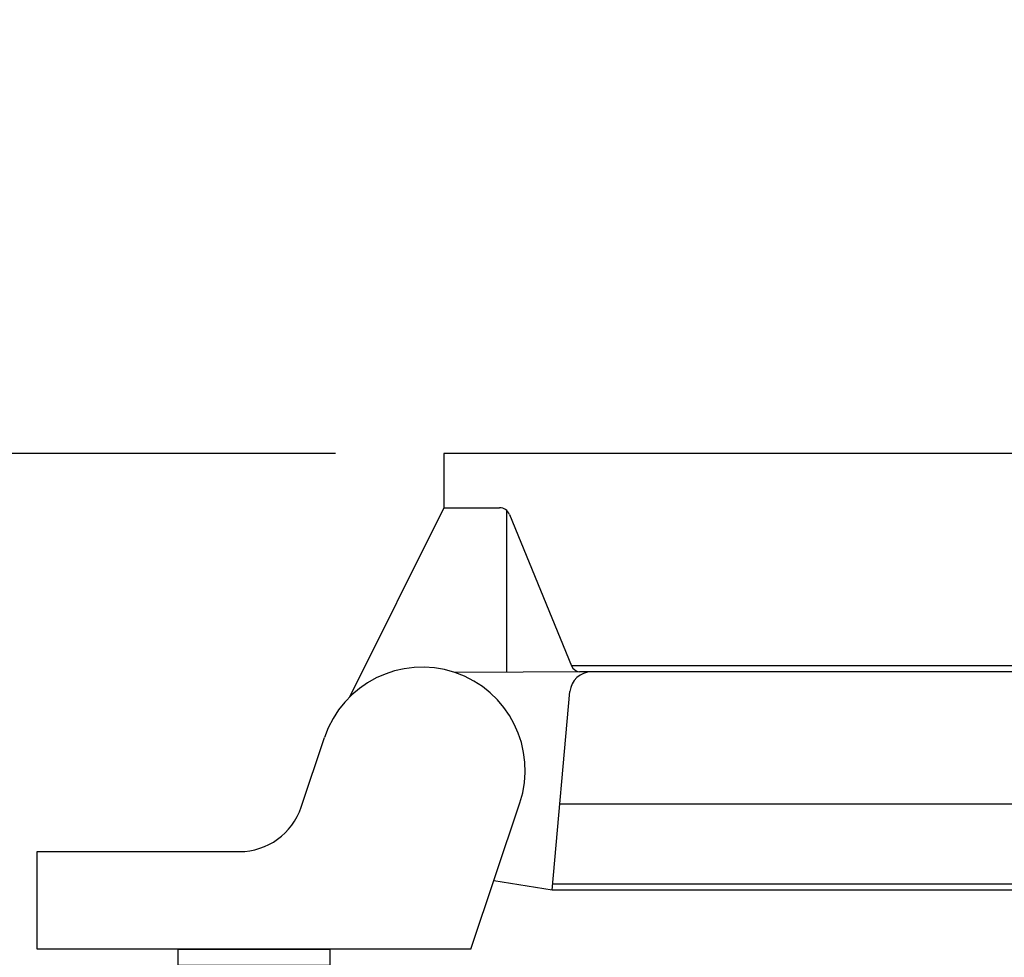
# Model space of a CAD drawing. Units: millimetres. Extents: x 1463 to 2580, y 1920 to 3494.
# Drawn here: x 2156 to 2246, y 2395 to 2481 of the extents above; entities that cross this region are included whole.
import ezdxf

# ---------------------------------------------------------------- set-up
doc = ezdxf.new("R2010")
doc.units = ezdxf.units.MM
doc.dimstyles.new('白 (字體30-精準0)', dxfattribs={"dimtxt": 22, "dimasz": 20, "dimexe": 10, "dimexo": 10, "dimgap": 10, "dimtad": 0, "dimtih": 1, "dimtoh": 1, "dimdec": 0, "dimdsep": 46, "dimtxsty": 'Standard', "dimcen": 0, "dimclrd": 9, "dimclre": 9, "dimclrt": 256, "dimadec": 0, "dimazin": 1, "dimtfac": 1, "dimtdec": 0, "dimtofl": 0, "dimtmove": 1, "dimatfit": 3, "dimfxl": 1.25, "dimtolj": 1, "dimtzin": 0, "dimarcsym": 0})

# ---------------------------------------------------------------- blocks, each defined once
blk = doc.blocks.new('*D1836')
at = {"color": 8, "lineweight": -2, "true_color": 0x808080, "transparency": 16777216}
for p, q in [((2101.523, 2461.037), (2101.523, 2481.037)), ((2184.731, 2441.037), (2091.523, 2441.037)), ((2147.231, 2395.345), (2091.523, 2395.345)), ((2101.523, 2375.345), (2101.523, 2355.345))]:
    blk.add_line(p, q, dxfattribs=at)
at = {"color": 8, "true_color": 0x808080, "transparency": 16777216}
for points in [[(2098.19, 2461.037), (2104.856, 2461.037), (2101.523, 2441.037)], [(2098.19, 2375.345), (2104.856, 2375.345), (2101.523, 2395.345)]]:
    blk.add_solid(points, dxfattribs=at)
at = {"layer": 'DEFPOINTS', "color": 0, "transparency": 16777216}
for p in [(2101.523, 2441.037), (2194.731, 2441.037), (2157.231, 2395.345)]:
    blk.add_point(p, dxfattribs=at)
at = {"transparency": 16777216, "insert": (2101.523, 2418.191), "char_height": 22, "attachment_point": 5}
blk.add_mtext('\\A1;46', dxfattribs=at)

msp = doc.modelspace()

# ---------------------------------------------------------------- linework, layer by layer
for p, q in [((2497.962, 2441.037), (2194.731, 2441.037)), ((2194.731, 2441.037), (2194.731, 2436.037)), ((2194.731, 2436.037), (2186.032, 2418.581)), ((2194.731, 2436.037), (2199.87, 2436.037)), ((2200.541, 2420.877), (2200.541, 2435.778)), ((2200.795, 2435.416), (2206.508, 2421.473)), ((2208.351, 2420.909), (2195.736, 2420.857)), ((2504.731, 2421.473), (2206.508, 2421.473)), ((2503.88, 2420.909), (2207.236, 2420.904)), ((2503.131, 2420.909), (2208.351, 2420.909)), ((2204.731, 2400.781), (2206.358, 2419.086)), ((2181.576, 2408.442), (2183.721, 2414.857)), ((2197.231, 2395.345), (2201.741, 2408.832)), ((2513.636, 2408.718), (2205.437, 2408.718)), ((2157.231, 2395.345), (2157.231, 2404.345)), ((2157.231, 2404.345), (2175.886, 2404.345)), ((2204.731, 2400.781), (2199.341, 2401.655)), ((2514.731, 2401.346), (2204.781, 2401.346)), ((2513.88, 2400.781), (2204.731, 2400.781)), ((2197.231, 2395.345), (2157.231, 2395.345))]:
    msp.add_line(p, q)
msp.add_lwpolyline([(2184.231, 2395.345), (2184.231, 2393.845), (2170.231, 2393.845), (2170.231, 2395.345)], close=True)
for centre, radius, start, end in [((2199.87, 2435.037), 1, 22.28153, 90), ((2192.731, 2411.845), 9.5, 341.51202, 161.51202), ((2208.351, 2418.909), 2, 90, 174.91943), ((2207.402, 2421.867), 0.977, 203.73718, 260.24248), ((2175.886, 2410.345), 6, 270, 341.51202)]:
    msp.add_arc(centre, radius, start, end)

# ---------------------------------------------------------------- dimensions: what is measured, and where the dimension line sits
dim = msp.add_linear_dim(base=(2101.523, 2441.037), p1=(2157.231, 2395.345), p2=(2194.731, 2441.037), angle=90, dimstyle='白 (字體30-精準0)')
dim.commit()
dim.dimension.update_dxf_attribs({"geometry": '*D1836', "text_midpoint": (2101.523, 2418.191)})

doc.saveas('drawing.dxf')
